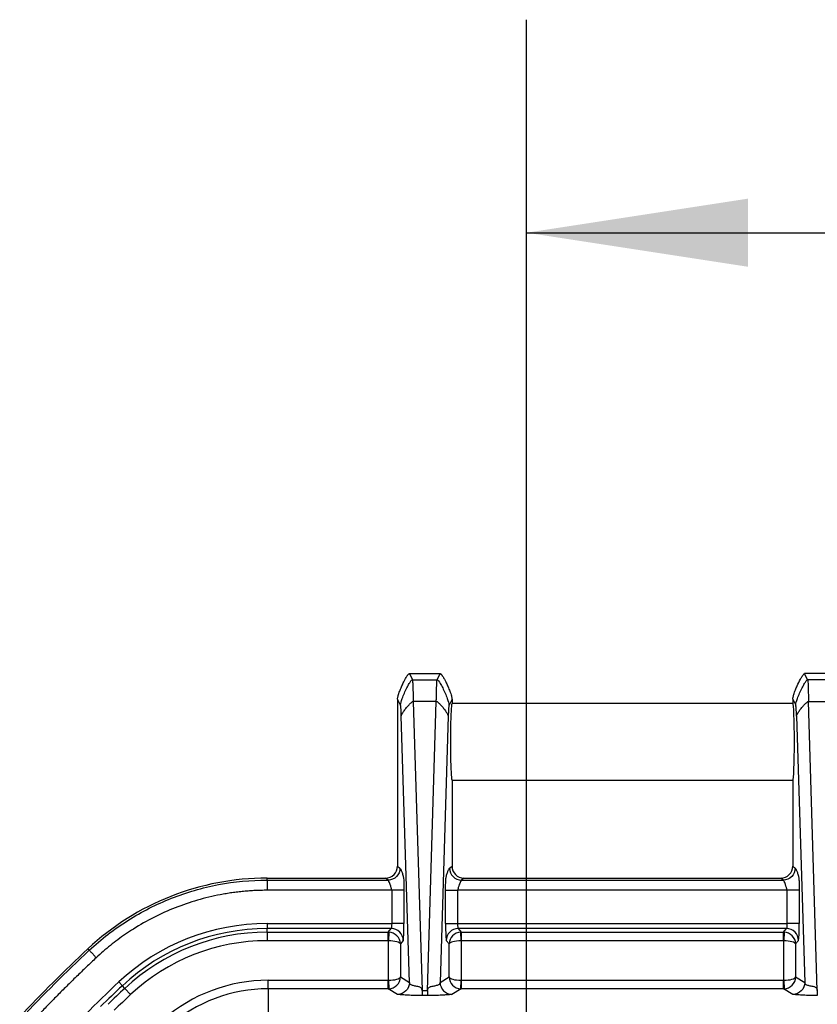
# Model space of a CAD drawing. Extents: x 0.3 to 16.8, y 0.3 to 10.8.
# Drawn here: x 11.5 to 12, y 3 to 3.6 of the extents above; entities that cross this region are included whole.
import ezdxf

# ---------------------------------------------------------------- set-up
doc = ezdxf.new("R2010")
doc.units = 0
doc.header["$MEASUREMENT"] = 0
doc.layers.get('0').update_dxf_attribs({"linetype": 'CONTINUOUS'})
doc.layers.add('LAYER0', color=7, linetype='CONTINUOUS')
doc.styles.add('SLDTEXTSTYLE0', font='TXT', dxfattribs={"width": 0.75})
doc.dimstyles.new('SLDDIMSTYLE4', dxfattribs={"dimtxt": 0.125, "dimasz": 0.13, "dimexe": 0, "dimexo": 0.0625, "dimgap": 0.03125, "dimtad": 0, "dimtih": 1, "dimtoh": 1, "dimlfac": 5, "dimrnd": 1e-09, "dimzin": 12, "dimtxsty": 'SLDTEXTSTYLE0', "dimsah": 1, "dimcen": 0.09, "dimazin": 3, "dimtfac": 1, "dimtofl": 0, "dimtmove": 0, "dimatfit": 3, "dimtolj": 1, "dimtzin": 12})

# ---------------------------------------------------------------- blocks, each defined once
blk = doc.blocks.new('_D_17')
at = {"layer": 'LAYER0'}
for p, q in [((11.81708, 2.84137), (11.81708, 3.5869)), ((13.07333, 3.19087), (13.07333, 3.5869)), ((11.81708, 3.4619), (12.28357, 3.4619)), ((13.07333, 3.4619), (12.60683, 3.4619))]:
    blk.add_line(p, q, dxfattribs=at)
for points in [[(11.81708, 3.4619), (11.94708, 3.4419), (11.94708, 3.4819)], [(13.07333, 3.4619), (12.94333, 3.4819), (12.94333, 3.4419)]]:
    blk.add_solid(points, dxfattribs=at)
at = {"layer": 'LAYER0', "insert": (12.28357, 3.52381), "char_height": 0.125, "attachment_point": 1, "style": 'SLDTEXTSTYLE0'}
blk.add_mtext('6.28', dxfattribs=at)

msp = doc.modelspace()

# ---------------------------------------------------------------- linework, layer by layer
at = {"color": 7, "linetype": 'CONTINUOUS'}
for p, q in [((11.74827, 3.20317), (11.76638, 3.20317)), ((11.74828, 3.20317), (11.75007, 3.19957)), ((11.76458, 3.19957), (11.76638, 3.20317)), ((11.99838, 3.20317), (11.98027, 3.20317)), ((11.98207, 3.19957), (11.98028, 3.20317)), ((11.75007, 3.19957), (11.76458, 3.19957)), ((11.99658, 3.19957), (11.98207, 3.19957)), ((11.74133, 3.18814), (11.74133, 3.13819)), ((11.74307, 3.18463), (11.74133, 3.18814)), ((11.75055, 3.1869), (11.75573, 3.01724)), ((11.7641, 3.1869), (11.75055, 3.1869)), ((11.75892, 3.01724), (11.7641, 3.1869)), ((11.77333, 3.18814), (11.77158, 3.18463)), ((11.77333, 3.18814), (11.77333, 3.18567)), ((11.97333, 3.18567), (11.77333, 3.18567)), ((11.97333, 3.18814), (11.97333, 3.18567)), ((11.97333, 3.18814), (11.97507, 3.18463)), ((11.98773, 3.01724), (11.98255, 3.1869)), ((11.98255, 3.1869), (11.9961, 3.1869)), ((11.74833, 3.02196), (11.74355, 3.17829)), ((11.7711, 3.17829), (11.76632, 3.02196)), ((11.97555, 3.17829), (11.98033, 3.02196)), ((11.74133, 3.13819), (11.74133, 3.09016)), ((11.77333, 3.14067), (11.97333, 3.14067)), ((11.77333, 3.14067), (11.77333, 3.13819)), ((11.77333, 3.13819), (11.77333, 3.09016)), ((11.97333, 3.14067), (11.97333, 3.13819)), ((11.97333, 3.13819), (11.97333, 3.09016)), ((11.74133, 3.09016), (11.74277, 3.089)), ((11.77188, 3.089), (11.77333, 3.09016)), ((11.97333, 3.09016), (11.97477, 3.089)), ((11.66476, 3.08201), (11.66476, 3.08317)), ((11.66476, 3.08317), (11.73433, 3.08317)), ((11.66476, 3.08201), (11.73578, 3.08201)), ((11.73578, 3.08201), (11.73433, 3.08317)), ((11.78032, 3.08317), (11.77887, 3.08201)), ((11.77887, 3.08201), (11.96778, 3.08201)), ((11.78032, 3.08317), (11.96633, 3.08317)), ((11.96778, 3.08201), (11.96633, 3.08317)), ((11.73812, 3.07601), (11.66476, 3.07601)), ((11.73812, 3.05653), (11.73812, 3.07601)), ((11.74511, 3.07601), (11.74511, 3.05653)), ((11.76954, 3.05653), (11.76954, 3.07601)), ((11.77653, 3.07601), (11.77653, 3.05653)), ((11.97012, 3.07601), (11.77653, 3.07601)), ((11.97012, 3.05653), (11.97012, 3.07601)), ((11.97711, 3.07601), (11.97711, 3.05653)), ((11.66476, 3.05653), (11.73812, 3.05653)), ((11.66476, 3.05653), (11.66476, 3.05353)), ((11.74511, 3.05653), (11.73812, 3.05653)), ((11.76954, 3.05653), (11.77653, 3.05653)), ((11.77653, 3.05653), (11.97012, 3.05653)), ((11.97711, 3.05653), (11.97012, 3.05653)), ((11.7377, 3.05353), (11.66476, 3.05353)), ((11.66476, 3.05142), (11.66476, 3.05353)), ((11.66476, 3.05142), (11.73594, 3.05142)), ((11.66476, 3.05142), (11.66476, 3.04642)), ((11.73594, 3.05142), (11.7377, 3.05353)), ((11.73594, 3.04642), (11.73594, 3.05142)), ((11.73623, 3.05141), (11.73602, 3.04642)), ((11.9697, 3.05353), (11.77695, 3.05353)), ((11.77695, 3.05353), (11.77871, 3.05142)), ((11.77863, 3.04642), (11.77842, 3.05141)), ((11.77871, 3.05142), (11.96794, 3.05142)), ((11.77871, 3.05142), (11.77871, 3.04642)), ((11.96794, 3.05142), (11.9697, 3.05353)), ((11.96794, 3.04642), (11.96794, 3.05142)), ((11.96823, 3.05141), (11.96802, 3.04642)), ((11.73594, 3.04642), (11.66476, 3.04642)), ((11.73602, 3.0232), (11.73602, 3.04642)), ((11.7447, 3.04654), (11.74302, 3.04452)), ((11.77164, 3.04452), (11.76995, 3.04654)), ((11.77863, 3.04642), (11.77863, 3.0232)), ((11.96794, 3.04642), (11.77871, 3.04642)), ((11.96802, 3.0232), (11.96802, 3.04642)), ((11.9767, 3.04654), (11.97502, 3.04452)), ((11.55961, 3.04168), (11.5604, 3.04083)), ((11.74302, 3.04452), (11.74302, 3.02515)), ((11.77164, 3.02515), (11.77164, 3.04452)), ((11.97502, 3.04452), (11.97502, 3.02515)), ((11.5778, 3.02222), (11.57984, 3.02003)), ((11.66539, 3.0182), (11.66539, 3.0232)), ((11.66539, 3.0232), (11.73594, 3.0232)), ((11.73594, 3.0182), (11.73594, 3.0232)), ((11.73602, 3.0232), (11.73623, 3.01821)), ((11.74302, 3.02515), (11.74833, 3.02196)), ((11.76632, 3.02196), (11.77164, 3.02515)), ((11.77842, 3.01821), (11.77863, 3.0232)), ((11.77871, 3.0232), (11.77871, 3.0182)), ((11.77871, 3.0232), (11.96794, 3.0232)), ((11.96794, 3.0182), (11.96794, 3.0232)), ((11.96802, 3.0232), (11.96823, 3.01821)), ((11.97502, 3.02515), (11.98033, 3.02196)), ((11.58129, 3.01848), (11.57984, 3.02003)), ((11.58129, 3.01848), (11.5847, 3.01483)), ((11.66539, 3.0182), (11.66539, 2.99326)), ((11.73594, 3.0182), (11.66539, 3.0182)), ((11.74134, 3.01496), (11.73594, 3.0182)), ((11.75573, 3.01724), (11.75892, 3.01724)), ((11.77871, 3.0182), (11.77331, 3.01496)), ((11.96794, 3.0182), (11.77871, 3.0182)), ((11.97334, 3.01496), (11.96794, 3.0182)), ((11.75892, 3.01426), (11.75573, 3.01426))]:
    msp.add_line(p, q, dxfattribs=at)
for centre, radius, start, end in [((11.66476, 2.92917), 0.154, 90, 133.06334), ((11.66476, 2.92917), 0.12736, 90, 133.06345), ((11.66476, 2.92917), 0.12437, 90, 133.06347), ((11.66476, 2.92917), 0.12225, 90, 133.06348), ((11.73769, 3.04652), 0.00701, 0.16506, 89.85896), ((11.77696, 3.04652), 0.00701, 90.14104, 179.83494), ((11.96969, 3.04652), 0.00701, 0.16506, 89.85896), ((11.66476, 2.92917), 0.11726, 90, 133.06351), ((12.13155, 2.42969), 0.811, 133.06278, 136.93724), ((11.66539, 2.92917), 0.09403, 90, 130.95057), ((12.13155, 2.42969), 0.80801, 133.06278, 134.31674), ((12.13155, 2.42969), 0.80589, 133.06278, 134.02978), ((11.66539, 2.92917), 0.08903, 90, 130.95057), ((12.13155, 2.42969), 0.8009, 133.06278, 134.0155)]:
    msp.add_arc(centre, radius, start, end, dxfattribs=at)
for centre, major_axis, ratio, start_param, end_param in [((11.77333, 3.16317), (0, 0.0225), 0.043661, 0, 3.141593), ((11.97333, 3.16317), (0, 0.0225), 0.043661, 3.141593, 6.283185), ((11.73432, 3.09017), (-0.00548, 0.00438), 0.998441, 2.246187, 3.815461), ((11.78033, 3.09017), (0.00548, 0.00438), 0.998441, 2.467724, 4.036998), ((11.96632, 3.09017), (0.00548, -0.00438), 0.998441, 5.38778, 6.957054), ((11.73768, 3.05653), (0, 0.003), 0.145536, 3.193953, 4.712389), ((11.74467, 3.05653), (0, 0.01), 0.043661, 3.193953, 4.712389), ((11.76998, 3.05653), (0, 0.01), 0.043661, 1.570796, 3.089233), ((11.77697, 3.05653), (0, 0.003), 0.145536, 1.570796, 3.089233), ((11.96968, 3.05653), (0, 0.003), 0.145536, 3.193953, 4.712389), ((11.97667, 3.05653), (0, 0.01), 0.043661, 3.193953, 4.712389), ((11.73593, 3.04442), (0.00538, -0.00448), 0.999008, 2.222906, 2.264256), ((11.73602, 3.04452), (0.00651, -0.0026), 0.979752, 0.38751, 1.914673), ((11.77863, 3.04452), (0.00651, 0.0026), 0.979752, 1.22692, 2.754083), ((11.77872, 3.04442), (0.00538, 0.00448), 0.999008, 0.877337, 0.918687), ((11.96793, 3.04442), (0.00538, -0.00448), 0.999008, 2.222906, 2.264256), ((11.96802, 3.04452), (0.00651, -0.0026), 0.979752, 0.38751, 1.914673), ((11.73593, 3.04442), (-0.00128, -0.00154), 0.997682, 3.793702, 3.835052), ((11.73602, 3.04452), (0.007, -0.00009), 0.270847, 0.04709, 1.574253), ((11.77863, 3.04452), (0.007, 0.00009), 0.270847, 1.567339, 3.094502), ((11.77872, 3.04442), (0.00128, -0.00154), 0.997682, 2.448133, 2.489483), ((11.96793, 3.04442), (0.00128, 0.00154), 0.997682, 0.652109, 0.69346), ((11.96802, 3.04452), (0.007, -0.00009), 0.270847, 0.04709, 1.574253), ((11.73593, 3.0252), (-0.00172, 0.00103), 0.998707, 2.111608, 2.154099), ((11.73602, 3.02515), (0.007, 0.00009), 0.278028, 4.708731, 6.235894), ((11.73602, 3.02515), (0.00599, 0.00367), 0.985188, 4.200035, 5.727198), ((11.77863, 3.02515), (0.00599, -0.00367), 0.985188, 3.69758, 5.224743), ((11.77863, 3.02515), (0.007, -0.00009), 0.278028, 3.188884, 4.716047), ((11.77872, 3.0252), (0.00172, 0.00103), 0.998707, 4.129086, 4.171578), ((11.96793, 3.0252), (-0.00172, 0.00103), 0.998707, 2.111608, 2.154099), ((11.96802, 3.02515), (0.007, 0.00009), 0.278028, 4.708731, 6.235894), ((11.96802, 3.02515), (0.00599, 0.00367), 0.985188, 4.200035, 5.727198), ((11.73593, 3.0252), (0.0036, 0.006), 0.999446, 3.682404, 3.724895), ((11.77872, 3.0252), (-0.0036, 0.006), 0.999446, 2.55829, 2.600781), ((11.96793, 3.0252), (0.0036, 0.006), 0.999446, 3.682404, 3.724895)]:
    msp.add_ellipse(centre, major_axis=major_axis, ratio=ratio, start_param=start_param, end_param=end_param, dxfattribs=at)
for points, knots in [([(11.74133, 3.18814), (11.74133, 3.18827), (11.74135, 3.1886), (11.74146, 3.18918), (11.74166, 3.18997), (11.74197, 3.191), (11.74238, 3.1922), (11.74303, 3.19393), (11.74389, 3.19596), (11.74488, 3.19808), (11.7457, 3.19966), (11.74633, 3.20079), (11.74679, 3.20152), (11.74714, 3.20205), (11.7474, 3.20241), (11.74765, 3.20272), (11.74788, 3.20295), (11.74808, 3.20312), (11.74821, 3.20315), (11.74827, 3.20317)], [0, 0, 0, 0, 0.023371, 0.057643, 0.105498, 0.169238, 0.250051, 0.332435, 0.49998, 0.643492, 0.749974, 0.81835, 0.874941, 0.904007, 0.931376, 0.95555, 0.97533, 0.990054, 1, 1, 1, 1]), ([(11.76638, 3.20317), (11.76642, 3.20316), (11.76652, 3.20314), (11.76666, 3.20304), (11.76681, 3.20292), (11.76698, 3.20273), (11.7672, 3.20247), (11.76748, 3.2021), (11.76785, 3.20154), (11.76832, 3.20078), (11.76895, 3.19966), (11.76977, 3.19807), (11.77077, 3.19596), (11.77162, 3.19393), (11.7723, 3.19213), (11.77275, 3.19082), (11.77308, 3.18965), (11.77328, 3.18879), (11.77331, 3.18833), (11.77333, 3.18814)], [0, 0, 0, 0, 0.006991, 0.017052, 0.031283, 0.041399, 0.062586, 0.091296, 0.125206, 0.1819, 0.250418, 0.356841, 0.500275, 0.667435, 0.749718, 0.844091, 0.916313, 0.967207, 1, 1, 1, 1]), ([(11.97333, 3.18814), (11.97333, 3.18828), (11.97335, 3.18863), (11.97348, 3.18925), (11.97368, 3.19006), (11.97399, 3.19106), (11.9744, 3.19226), (11.97504, 3.19396), (11.97613, 3.19653), (11.97727, 3.19888), (11.97822, 3.20059), (11.9786, 3.20123), (11.97892, 3.20173), (11.97924, 3.20219), (11.97956, 3.20261), (11.97987, 3.20294), (11.98009, 3.20313), (11.98022, 3.20316), (11.98027, 3.20317)], [0, 0, 0, 0, 0.025695, 0.062529, 0.112033, 0.174871, 0.250436, 0.337338, 0.499857, 0.749645, 0.803498, 0.849808, 0.882005, 0.909912, 0.950178, 0.975723, 0.99102, 1, 1, 1, 1]), ([(11.74307, 3.18463), (11.74308, 3.18507), (11.74323, 3.18592), (11.74396, 3.18816), (11.74428, 3.18906), (11.74509, 3.19107), (11.74556, 3.19216), (11.74655, 3.19428), (11.74706, 3.19529), (11.748, 3.19701), (11.74842, 3.1977), (11.74947, 3.19926), (11.74986, 3.19957), (11.75007, 3.19957)], [0, 0, 0, 0, 0.25, 0.25, 0.375, 0.375, 0.5, 0.5, 0.625, 0.625, 0.75, 0.75, 1, 1, 1, 1]), ([(11.75007, 3.19957), (11.75008, 3.19952), (11.7501, 3.19942), (11.75013, 3.19917), (11.75017, 3.19885), (11.7502, 3.19847), (11.75022, 3.19803), (11.75025, 3.19754), (11.75028, 3.197), (11.75031, 3.19642), (11.75033, 3.1958), (11.75036, 3.19515), (11.75038, 3.19446), (11.7504, 3.19376), (11.75042, 3.19303), (11.75044, 3.19228), (11.75046, 3.19153), (11.75048, 3.19076), (11.75049, 3.18999), (11.75051, 3.18922), (11.75052, 3.18844), (11.75054, 3.18767), (11.75054, 3.18715), (11.75055, 3.1869)], [0, 0, 0, 0, 0.059193, 0.117229, 0.174107, 0.229829, 0.284392, 0.337798, 0.390047, 0.441139, 0.491073, 0.539849, 0.587468, 0.63393, 0.679234, 0.723381, 0.76637, 0.808202, 0.848877, 0.888394, 0.926753, 0.963955, 1, 1, 1, 1]), ([(11.7641, 3.1869), (11.76411, 3.18731), (11.76412, 3.18817), (11.76415, 3.18941), (11.76417, 3.19066), (11.7642, 3.1919), (11.76423, 3.1931), (11.76427, 3.19427), (11.7643, 3.19537), (11.76434, 3.19639), (11.76439, 3.19732), (11.76443, 3.19812), (11.76448, 3.19879), (11.76453, 3.1993), (11.76457, 3.19948), (11.76458, 3.19957)], [0, 0, 0, 0, 0.058805, 0.120629, 0.185474, 0.253338, 0.324223, 0.398127, 0.47505, 0.554994, 0.637957, 0.723939, 0.81294, 0.904961, 1, 1, 1, 1]), ([(11.76458, 3.19957), (11.76479, 3.19957), (11.76518, 3.19926), (11.76623, 3.1977), (11.76665, 3.19701), (11.76759, 3.19529), (11.7681, 3.19428), (11.76909, 3.19216), (11.76957, 3.19107), (11.77037, 3.18906), (11.7707, 3.18816), (11.77142, 3.18592), (11.77157, 3.18507), (11.77158, 3.18463)], [0, 0, 0, 0, 0.25, 0.25, 0.375, 0.375, 0.5, 0.5, 0.625, 0.625, 0.75, 0.75, 1, 1, 1, 1]), ([(11.97507, 3.18463), (11.97508, 3.18507), (11.97523, 3.18592), (11.97596, 3.18816), (11.97628, 3.18906), (11.97709, 3.19107), (11.97756, 3.19216), (11.97855, 3.19428), (11.97906, 3.19529), (11.98, 3.19701), (11.98042, 3.1977), (11.98147, 3.19926), (11.98186, 3.19957), (11.98207, 3.19957)], [0, 0, 0, 0, 0.25, 0.25, 0.375, 0.375, 0.5, 0.5, 0.625, 0.625, 0.75, 0.75, 1, 1, 1, 1]), ([(11.98207, 3.19957), (11.98216, 3.19919), (11.98226, 3.19785), (11.98242, 3.19349), (11.98249, 3.19047), (11.98255, 3.1869)], [0, 0, 0, 0, 0.5, 0.5, 1, 1, 1, 1]), ([(11.74355, 3.17829), (11.74354, 3.17859), (11.74353, 3.17917), (11.74349, 3.17999), (11.74345, 3.18088), (11.74341, 3.18181), (11.74335, 3.1827), (11.74328, 3.18345), (11.74322, 3.18402), (11.74315, 3.18444), (11.7431, 3.18457), (11.74307, 3.18463)], [0, 0, 0, 0, 0.083117, 0.166303, 0.25, 0.375044, 0.499949, 0.624539, 0.749943, 0.875127, 1, 1, 1, 1]), ([(11.74355, 3.17829), (11.74357, 3.17854), (11.74374, 3.17903), (11.74449, 3.18031), (11.74482, 3.18083), (11.74563, 3.18198), (11.74611, 3.18261), (11.7471, 3.18383), (11.74761, 3.18441), (11.74854, 3.1854), (11.74895, 3.18581), (11.74998, 3.18671), (11.75036, 3.18689), (11.75055, 3.1869)], [0, 0, 0, 0, 0.25, 0.25, 0.375, 0.375, 0.5, 0.5, 0.625, 0.625, 0.75, 0.75, 1, 1, 1, 1]), ([(11.7641, 3.1869), (11.76429, 3.18689), (11.76467, 3.18671), (11.7657, 3.18581), (11.76611, 3.1854), (11.76704, 3.18441), (11.76755, 3.18383), (11.76854, 3.18261), (11.76902, 3.18198), (11.76983, 3.18083), (11.77016, 3.18031), (11.77091, 3.17903), (11.77108, 3.17854), (11.7711, 3.17829)], [0, 0, 0, 0, 0.25, 0.25, 0.375, 0.375, 0.5, 0.5, 0.625, 0.625, 0.75, 0.75, 1, 1, 1, 1]), ([(11.77158, 3.18463), (11.77156, 3.18459), (11.77153, 3.18451), (11.77148, 3.1843), (11.77143, 3.18396), (11.77137, 3.18345), (11.77131, 3.18271), (11.77125, 3.18181), (11.77119, 3.18077), (11.77114, 3.1796), (11.77111, 3.17873), (11.7711, 3.17829)], [0, 0, 0, 0, 0.083167, 0.166394, 0.250124, 0.375202, 0.500118, 0.624697, 0.750067, 0.875198, 1, 1, 1, 1]), ([(11.97555, 3.17829), (11.9755, 3.18008), (11.97543, 3.18159), (11.97526, 3.18377), (11.97517, 3.18444), (11.97507, 3.18463)], [0, 0, 0, 0, 0.5, 0.5, 1, 1, 1, 1]), ([(11.97555, 3.17829), (11.97557, 3.17854), (11.97574, 3.17903), (11.97649, 3.18031), (11.97682, 3.18083), (11.97763, 3.18198), (11.97811, 3.18261), (11.9791, 3.18383), (11.97961, 3.18441), (11.98054, 3.1854), (11.98095, 3.18581), (11.98198, 3.18671), (11.98236, 3.18689), (11.98255, 3.1869)], [0, 0, 0, 0, 0.25, 0.25, 0.375, 0.375, 0.5, 0.5, 0.625, 0.625, 0.75, 0.75, 1, 1, 1, 1]), ([(11.74277, 3.089), (11.74277, 3.08717), (11.74202, 3.08536), (11.73943, 3.08277), (11.73761, 3.08201), (11.73578, 3.08201)], [0, 0, 0, 0, 0.5, 0.5, 1, 1, 1, 1]), ([(11.74277, 3.089), (11.74288, 3.08892), (11.74298, 3.08877), (11.74319, 3.08842), (11.7433, 3.08822), (11.74362, 3.08755), (11.74383, 3.08702), (11.74414, 3.08612), (11.74424, 3.0858), (11.74445, 3.08509), (11.74456, 3.08471), (11.74471, 3.08403), (11.74476, 3.08378), (11.74487, 3.08315), (11.74492, 3.08276), (11.74501, 3.08145), (11.74505, 3.08055), (11.74508, 3.07897), (11.74509, 3.0784), (11.74511, 3.07722), (11.74511, 3.07662), (11.74511, 3.07601)], [0, 0, 0, 0, 0.125, 0.125, 0.25, 0.25, 0.5, 0.5, 0.625, 0.625, 0.75, 0.75, 0.8125, 0.8125, 0.875, 0.875, 0.9375, 0.9375, 0.96875, 0.96875, 1, 1, 1, 1]), ([(11.76954, 3.07601), (11.76954, 3.07723), (11.76955, 3.07843), (11.76961, 3.08056), (11.76964, 3.08144), (11.76973, 3.08274), (11.76978, 3.08314), (11.76989, 3.08377), (11.76994, 3.08402), (11.77009, 3.08471), (11.7702, 3.08509), (11.77041, 3.08579), (11.77051, 3.08612), (11.77083, 3.08702), (11.77104, 3.08755), (11.77135, 3.08822), (11.77146, 3.08842), (11.77167, 3.08877), (11.77177, 3.08892), (11.77188, 3.089)], [0, 0, 0, 0, 0.0625, 0.0625, 0.125, 0.125, 0.1875, 0.1875, 0.25, 0.25, 0.375, 0.375, 0.5, 0.5, 0.75, 0.75, 0.875, 0.875, 1, 1, 1, 1]), ([(11.77188, 3.089), (11.77188, 3.08717), (11.77264, 3.08536), (11.77522, 3.08277), (11.77704, 3.08201), (11.77887, 3.08201)], [0, 0, 0, 0, 0.5, 0.5, 1, 1, 1, 1]), ([(11.97477, 3.089), (11.97477, 3.08717), (11.97402, 3.08536), (11.97143, 3.08277), (11.96961, 3.08201), (11.96778, 3.08201)], [0, 0, 0, 0, 0.5, 0.5, 1, 1, 1, 1]), ([(11.97477, 3.089), (11.97488, 3.08892), (11.97498, 3.08877), (11.97519, 3.08842), (11.9753, 3.08822), (11.97562, 3.08755), (11.97583, 3.08702), (11.97614, 3.08612), (11.97624, 3.0858), (11.97645, 3.08509), (11.97656, 3.08471), (11.97671, 3.08403), (11.97676, 3.08378), (11.97687, 3.08315), (11.97692, 3.08276), (11.97701, 3.08145), (11.97705, 3.08055), (11.97708, 3.07897), (11.97709, 3.0784), (11.97711, 3.07722), (11.97711, 3.07662), (11.97711, 3.07601)], [0, 0, 0, 0, 0.125, 0.125, 0.25, 0.25, 0.5, 0.5, 0.625, 0.625, 0.75, 0.75, 0.8125, 0.8125, 0.875, 0.875, 0.9375, 0.9375, 0.96875, 0.96875, 1, 1, 1, 1]), ([(11.5604, 3.04083), (11.56739, 3.04737), (11.575, 3.05325), (11.59119, 3.06348), (11.59976, 3.06783), (11.61757, 3.07486), (11.62681, 3.07753), (11.64561, 3.08111), (11.65519, 3.08201), (11.66476, 3.08201)], [0, 0, 0, 0, 0.25, 0.25, 0.5, 0.5, 0.75, 0.75, 1, 1, 1, 1]), ([(11.66476, 3.08201), (11.66476, 3.08196), (11.66476, 3.08188), (11.66476, 3.08163), (11.66476, 3.08146), (11.66476, 3.08101), (11.66476, 3.08073), (11.66476, 3.08009), (11.66476, 3.07973), (11.66476, 3.07898), (11.66476, 3.07859), (11.66476, 3.07787), (11.66476, 3.07753), (11.66476, 3.07695), (11.66476, 3.0767), (11.66476, 3.07629), (11.66476, 3.07613), (11.66476, 3.07601)], [0, 0, 0, 0, 0.125, 0.125, 0.25, 0.25, 0.375, 0.375, 0.5, 0.5, 0.625, 0.625, 0.75, 0.75, 0.875, 0.875, 1, 1, 1, 1]), ([(11.73812, 3.07601), (11.73812, 3.07604), (11.73808, 3.07606), (11.73804, 3.0761), (11.73802, 3.07612), (11.73798, 3.07617), (11.73796, 3.07621), (11.73792, 3.07629), (11.73791, 3.07634), (11.73787, 3.07648), (11.73786, 3.07655), (11.73781, 3.07676), (11.73779, 3.07687), (11.73771, 3.0772), (11.73767, 3.07739), (11.73753, 3.07792), (11.73744, 3.07823), (11.73718, 3.07909), (11.73701, 3.07959), (11.73666, 3.08048), (11.73649, 3.08088), (11.73622, 3.0814), (11.73614, 3.08155), (11.736, 3.08176), (11.73596, 3.08182), (11.73589, 3.0819), (11.73587, 3.08192), (11.73583, 3.08197), (11.7358, 3.08199), (11.73578, 3.08201)], [0, 0, 0, 0, 0.001953, 0.001953, 0.003906, 0.003906, 0.007812, 0.007812, 0.015625, 0.015625, 0.03125, 0.03125, 0.0625, 0.0625, 0.125, 0.125, 0.25, 0.25, 0.5, 0.5, 0.75, 0.75, 0.875, 0.875, 0.9375, 0.9375, 0.96875, 0.96875, 1, 1, 1, 1]), ([(11.77887, 3.08201), (11.77869, 3.08187), (11.77851, 3.08157), (11.77817, 3.08088), (11.77799, 3.08048), (11.77764, 3.07959), (11.77747, 3.07909), (11.77721, 3.07823), (11.77712, 3.07792), (11.77698, 3.07739), (11.77694, 3.0772), (11.77687, 3.07687), (11.77684, 3.07676), (11.77679, 3.07655), (11.77678, 3.07648), (11.77674, 3.07634), (11.77673, 3.0763), (11.77669, 3.07621), (11.77667, 3.07618), (11.77663, 3.07612), (11.77661, 3.0761), (11.77657, 3.07606), (11.77653, 3.07604), (11.77653, 3.07601)], [0, 0, 0, 0, 0.25, 0.25, 0.5, 0.5, 0.75, 0.75, 0.875, 0.875, 0.9375, 0.9375, 0.96875, 0.96875, 0.984375, 0.984375, 0.992188, 0.992188, 0.996094, 0.996094, 0.998047, 0.998047, 1, 1, 1, 1]), ([(11.97012, 3.07601), (11.97012, 3.07604), (11.97008, 3.07606), (11.97004, 3.0761), (11.97002, 3.07612), (11.96998, 3.07617), (11.96996, 3.07621), (11.96992, 3.07629), (11.96991, 3.07634), (11.96987, 3.07648), (11.96986, 3.07655), (11.96981, 3.07676), (11.96979, 3.07687), (11.96971, 3.0772), (11.96967, 3.07739), (11.96953, 3.07792), (11.96944, 3.07823), (11.96918, 3.07909), (11.96901, 3.07959), (11.96866, 3.08048), (11.96849, 3.08088), (11.96822, 3.0814), (11.96814, 3.08155), (11.968, 3.08176), (11.96796, 3.08182), (11.96789, 3.0819), (11.96787, 3.08192), (11.96783, 3.08197), (11.9678, 3.08199), (11.96778, 3.08201)], [0, 0, 0, 0, 0.001953, 0.001953, 0.003906, 0.003906, 0.007813, 0.007813, 0.015625, 0.015625, 0.03125, 0.03125, 0.0625, 0.0625, 0.125, 0.125, 0.25, 0.25, 0.5, 0.5, 0.75, 0.75, 0.875, 0.875, 0.9375, 0.9375, 0.96875, 0.96875, 1, 1, 1, 1]), ([(11.66476, 3.07601), (11.66361, 3.076), (11.66131, 3.07599), (11.65787, 3.07586), (11.65444, 3.07566), (11.651, 3.07538), (11.64758, 3.07501), (11.64415, 3.07457), (11.64074, 3.07404), (11.63393, 3.07283), (11.62385, 3.07042), (11.61079, 3.06597), (11.5982, 3.0603), (11.58859, 3.05483), (11.58166, 3.05027), (11.57717, 3.04707), (11.5728, 3.04369), (11.56856, 3.04017), (11.56585, 3.03769), (11.56449, 3.03645)], [0, 0, 0, 0, 0.031235, 0.062441, 0.093636, 0.124838, 0.156064, 0.18733, 0.218655, 0.250055, 0.375187, 0.500004, 0.624779, 0.749954, 0.800142, 0.850169, 0.900108, 0.950028, 1, 1, 1, 1]), ([(11.74511, 3.07601), (11.74503, 3.07601), (11.74425, 3.07601), (11.74167, 3.07601), (11.7399, 3.07601), (11.73812, 3.07601)], [0, 0, 0, 0, 0.5, 0.5, 1, 1, 1, 1]), ([(11.76954, 3.07601), (11.76962, 3.07601), (11.77041, 3.07601), (11.77298, 3.07601), (11.77475, 3.07601), (11.77653, 3.07601)], [0, 0, 0, 0, 0.5, 0.5, 1, 1, 1, 1]), ([(11.97711, 3.07601), (11.97703, 3.07601), (11.97625, 3.07601), (11.97367, 3.07601), (11.9719, 3.07601), (11.97012, 3.07601)], [0, 0, 0, 0, 0.5, 0.5, 1, 1, 1, 1]), ([(11.5604, 3.04083), (11.56043, 3.0408), (11.56048, 3.04074), (11.56066, 3.04056), (11.56077, 3.04043), (11.56108, 3.0401), (11.56127, 3.0399), (11.56171, 3.03943), (11.56196, 3.03917), (11.56247, 3.03862), (11.56273, 3.03834), (11.56323, 3.03781), (11.56346, 3.03756), (11.56386, 3.03713), (11.56403, 3.03695), (11.5643, 3.03666), (11.56441, 3.03654), (11.56449, 3.03645)], [0, 0, 0, 0, 0.125, 0.125, 0.25, 0.25, 0.375, 0.375, 0.5, 0.5, 0.625, 0.625, 0.75, 0.75, 0.875, 0.875, 1, 1, 1, 1]), ([(11.56449, 3.03645), (11.56255, 3.03462), (11.55865, 3.03096), (11.55287, 3.02539), (11.54714, 3.01977), (11.54147, 3.0141), (11.53585, 3.00837), (11.53029, 3.0026), (11.52662, 2.9987), (11.52479, 2.99675)], [0, 0, 0, 0, 0.14289, 0.285748, 0.428585, 0.571415, 0.714252, 0.85711, 1, 1, 1, 1]), ([(11.74833, 3.02196), (11.74833, 3.02013), (11.74758, 3.01831), (11.74499, 3.01572), (11.74317, 3.01496), (11.74134, 3.01496)], [0, 0, 0, 0, 0.5, 0.5, 1, 1, 1, 1]), ([(11.74833, 3.02196), (11.74835, 3.02166), (11.74839, 3.02142), (11.74852, 3.02109), (11.74861, 3.02098), (11.74893, 3.02071), (11.74919, 3.0206), (11.75003, 3.02032), (11.75067, 3.02019), (11.75206, 3.01991), (11.7528, 3.01978), (11.75381, 3.0195), (11.75401, 3.01944), (11.75443, 3.01928), (11.75465, 3.01918), (11.75506, 3.01888), (11.75526, 3.01865), (11.75547, 3.01818), (11.75552, 3.018), (11.7556, 3.01772), (11.75562, 3.01763), (11.75566, 3.01748), (11.75567, 3.01743), (11.75569, 3.01736), (11.75569, 3.01734), (11.75571, 3.01729), (11.75571, 3.01726), (11.75573, 3.01724)], [0, 0, 0, 0, 0.0625, 0.0625, 0.125, 0.125, 0.25, 0.25, 0.5, 0.5, 0.75, 0.75, 0.8125, 0.8125, 0.875, 0.875, 0.9375, 0.9375, 0.96875, 0.96875, 0.984375, 0.984375, 0.992188, 0.992188, 0.996094, 0.996094, 1, 1, 1, 1]), ([(11.75892, 3.01724), (11.75894, 3.01726), (11.75894, 3.01729), (11.75896, 3.01734), (11.75896, 3.01736), (11.75898, 3.01743), (11.75899, 3.01748), (11.75903, 3.01762), (11.75905, 3.01772), (11.75913, 3.01799), (11.75918, 3.01817), (11.75939, 3.01864), (11.75959, 3.01887), (11.76, 3.01918), (11.76022, 3.01928), (11.76064, 3.01944), (11.76084, 3.0195), (11.76185, 3.01978), (11.76259, 3.01991), (11.76398, 3.02019), (11.76463, 3.02032), (11.76547, 3.0206), (11.76573, 3.02071), (11.76604, 3.02098), (11.76613, 3.02109), (11.76626, 3.02142), (11.7663, 3.02166), (11.76632, 3.02196)], [0, 0, 0, 0, 0.003906, 0.003906, 0.007812, 0.007812, 0.015625, 0.015625, 0.03125, 0.03125, 0.0625, 0.0625, 0.125, 0.125, 0.1875, 0.1875, 0.25, 0.25, 0.5, 0.5, 0.75, 0.75, 0.875, 0.875, 0.9375, 0.9375, 1, 1, 1, 1]), ([(11.76632, 3.02196), (11.76632, 3.02013), (11.76707, 3.01831), (11.76966, 3.01572), (11.77148, 3.01496), (11.77331, 3.01496)], [0, 0, 0, 0, 0.5, 0.5, 1, 1, 1, 1]), ([(11.98033, 3.02196), (11.98033, 3.02013), (11.97958, 3.01831), (11.97699, 3.01572), (11.97517, 3.01496), (11.97334, 3.01496)], [0, 0, 0, 0, 0.5, 0.5, 1, 1, 1, 1]), ([(11.98033, 3.02196), (11.98035, 3.02166), (11.98039, 3.02142), (11.98052, 3.02109), (11.98061, 3.02098), (11.98093, 3.02071), (11.98119, 3.0206), (11.98203, 3.02032), (11.98267, 3.02019), (11.98406, 3.01991), (11.9848, 3.01978), (11.98581, 3.0195), (11.98601, 3.01944), (11.98643, 3.01928), (11.98665, 3.01918), (11.98706, 3.01888), (11.98726, 3.01865), (11.98747, 3.01818), (11.98752, 3.018), (11.9876, 3.01772), (11.98762, 3.01763), (11.98766, 3.01748), (11.98767, 3.01743), (11.98769, 3.01736), (11.98769, 3.01734), (11.98771, 3.01729), (11.98771, 3.01726), (11.98773, 3.01724)], [0, 0, 0, 0, 0.0625, 0.0625, 0.125, 0.125, 0.25, 0.25, 0.5, 0.5, 0.75, 0.75, 0.8125, 0.8125, 0.875, 0.875, 0.9375, 0.9375, 0.96875, 0.96875, 0.984375, 0.984375, 0.992187, 0.992187, 0.996094, 0.996094, 1, 1, 1, 1]), ([(11.75573, 3.01724), (11.75573, 3.01635), (11.75573, 3.01561), (11.75573, 3.01458), (11.75573, 3.01429), (11.75573, 3.01426)], [0, 0, 0, 0, 0.5, 0.5, 1, 1, 1, 1]), ([(11.75892, 3.01724), (11.75892, 3.01635), (11.75892, 3.01561), (11.75892, 3.01458), (11.75892, 3.01429), (11.75892, 3.01426)], [0, 0, 0, 0, 0.5, 0.5, 1, 1, 1, 1]), ([(11.98773, 3.01724), (11.98773, 3.01635), (11.98773, 3.01561), (11.98773, 3.01458), (11.98773, 3.01429), (11.98773, 3.01426)], [0, 0, 0, 0, 0.5, 0.5, 1, 1, 1, 1]), ([(11.75573, 3.01426), (11.75438, 3.01426), (11.75308, 3.01427), (11.7509, 3.01432), (11.75006, 3.01434), (11.74862, 3.0144), (11.74801, 3.01443), (11.74686, 3.0145), (11.74633, 3.01453), (11.7448, 3.01462), (11.74387, 3.01469), (11.74265, 3.01479), (11.74227, 3.01482), (11.74165, 3.01489), (11.7414, 3.01493), (11.74134, 3.01496)], [0, 0, 0, 0, 0.125, 0.125, 0.25, 0.25, 0.375, 0.375, 0.5, 0.5, 0.75, 0.75, 0.875, 0.875, 1, 1, 1, 1]), ([(11.77331, 3.01496), (11.77325, 3.01493), (11.773, 3.01489), (11.77238, 3.01482), (11.772, 3.01479), (11.77079, 3.01469), (11.76986, 3.01463), (11.76833, 3.01453), (11.7678, 3.0145), (11.76666, 3.01443), (11.76605, 3.0144), (11.76461, 3.01434), (11.76376, 3.01432), (11.76158, 3.01427), (11.76028, 3.01426), (11.75892, 3.01426)], [0, 0, 0, 0, 0.125, 0.125, 0.25, 0.25, 0.5, 0.5, 0.625, 0.625, 0.75, 0.75, 0.875, 0.875, 1, 1, 1, 1]), ([(11.98773, 3.01426), (11.98637, 3.01426), (11.98507, 3.01427), (11.98289, 3.01432), (11.98204, 3.01434), (11.9806, 3.0144), (11.97999, 3.01443), (11.97885, 3.0145), (11.97832, 3.01453), (11.97679, 3.01463), (11.97586, 3.01469), (11.97465, 3.01479), (11.97427, 3.01482), (11.97365, 3.01489), (11.9734, 3.01493), (11.97334, 3.01496)], [0, 0, 0, 0, 0.125, 0.125, 0.25, 0.25, 0.375, 0.375, 0.5, 0.5, 0.75, 0.75, 0.875, 0.875, 1, 1, 1, 1])]:
    msp.add_open_spline(points, degree=3, knots=knots, dxfattribs=at)
for points in [[(11.51956, 3.00164), (11.53246, 3.01543), (11.54581, 3.02878), (11.55961, 3.04168)], [(11.52041, 3.00084), (11.53329, 3.01462), (11.54662, 3.02795), (11.5604, 3.04083)]]:
    msp.add_open_spline(points, degree=3, dxfattribs=at)

# ---------------------------------------------------------------- dimensions: what is measured, and where the dimension line sits
at = {"layer": 'LAYER0'}
dim = msp.add_linear_dim(base=(11.81708, 3.4619), p1=(13.07333, 3.14087), p2=(11.81708, 2.79137), dimstyle='SLDDIMSTYLE4', dxfattribs=at)
dim.commit()
dim.dimension.update_dxf_attribs({"geometry": '_D_17', "text_midpoint": (12.4452, 3.4619), "dimtype": 160})

doc.saveas('drawing.dxf')
